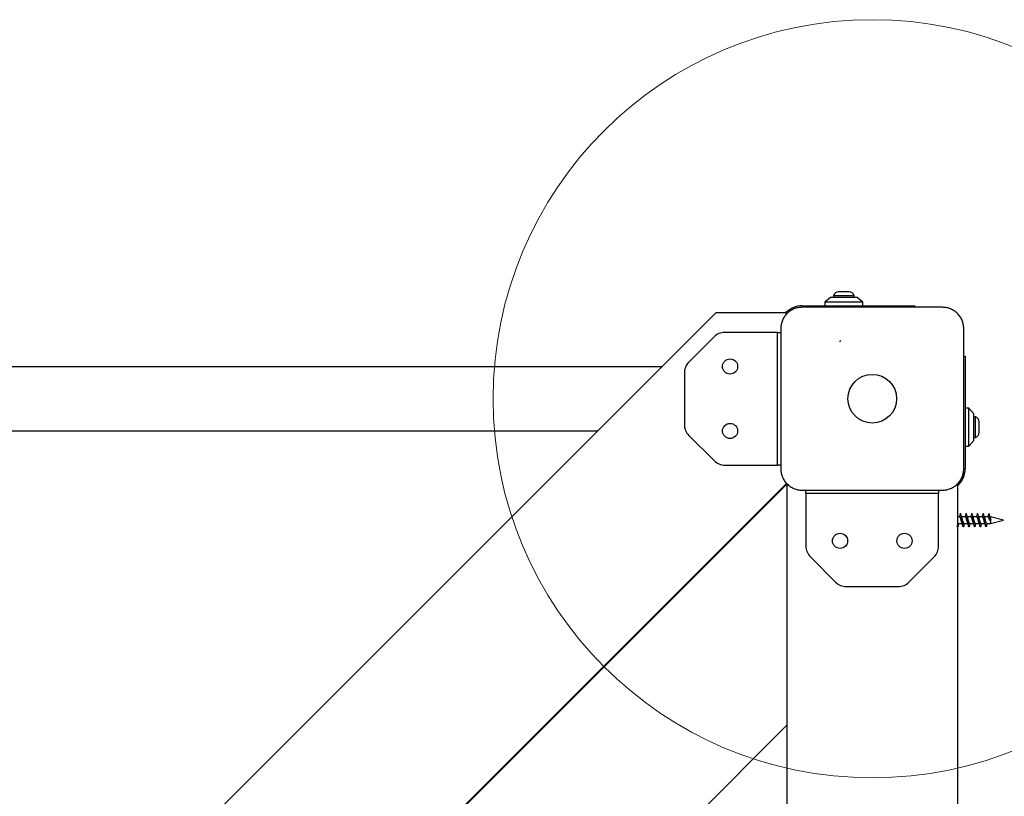
# Model space of a CAD drawing. Units: millimetres. Extents: x 19661 to 26202, y 22458 to 33630.
# Drawn here: x 23468 to 23987, y 30875 to 31285 of the extents above; entities that cross this region are included whole.
import ezdxf

# ---------------------------------------------------------------- set-up
doc = ezdxf.new("R2010")
doc.units = ezdxf.units.MM
doc.header["$LTSCALE"] = 200
doc.layers.add('OTWORY_MONTAŻOWE', color=1, linetype='Continuous')

msp = doc.modelspace()

# ---------------------------------------------------------------- linework, layer by layer
at = {"color": 7, "linetype": 'Continuous', "lineweight": 25}
for p, q in [((23895.37, 31138.52), (23892.37, 31136.02)), ((23909.37, 31138.52), (23895.37, 31138.52)), ((23896.87, 31139.39), (23896.87, 31138.52)), ((23907.87, 31139.39), (23896.87, 31139.39)), ((23905.17, 31141.36), (23899.57, 31141.36)), ((23907.87, 31138.52), (23907.87, 31139.39)), ((23912.37, 31136.02), (23909.37, 31138.52)), ((23880.37, 31134.02), (23904.87, 31134.02)), ((23892.37, 31136.02), (23892.37, 31134.02)), ((23912.37, 31136.02), (23892.37, 31136.02)), ((23904.87, 31134.02), (23939.87, 31134.02)), ((23912.37, 31134.02), (23912.37, 31136.02)), ((23939.87, 31134.02), (23939.87, 31133.27)), ((21712.67, 29008.06), (23835.1, 31130.48)), ((23835.1, 31130.48), (23846.41, 31130.48)), ((23846.41, 31130.48), (23872.38, 31130.48)), ((23872.38, 31129.93), (23872.38, 31130.48)), ((23833.92, 31117.68), (23820.61, 31104.37)), ((23862.37, 31120.02), (23839.58, 31120.02)), ((23867.37, 31120.02), (23862.37, 31120.02)), ((23867.37, 31112.02), (23867.37, 31120.02)), ((23867.37, 31120.02), (23869.12, 31120.02)), ((23867.37, 31058.02), (23867.37, 31112.02)), ((23965.62, 31107.52), (23966.37, 31107.52)), ((23966.37, 31107.52), (23966.37, 31072.52)), ((23806.49, 31101.87), (23247.37, 31101.87)), ((23818.26, 31098.71), (23818.26, 31071.34)), ((23968.37, 31080.02), (23966.37, 31080.02)), ((23970.87, 31077.02), (23968.37, 31080.02)), ((23968.37, 31060.02), (23968.37, 31080.02)), ((23970.87, 31063.02), (23970.87, 31077.02)), ((23971.74, 31075.52), (23970.87, 31075.52)), ((23971.74, 31064.52), (23971.74, 31075.52)), ((23966.37, 31072.52), (23966.37, 31048.02)), ((23973.71, 31067.22), (23973.71, 31072.82)), ((23432.57, 31068.17), (23772.79, 31068.17)), ((23820.61, 31065.68), (23833.92, 31052.37)), ((23966.37, 31060.02), (23968.37, 31060.02)), ((23968.37, 31060.02), (23970.87, 31063.02)), ((23970.87, 31064.52), (23971.74, 31064.52)), ((23867.37, 31050.02), (23867.37, 31058.02)), ((23839.58, 31050.02), (23862.37, 31050.02)), ((23862.37, 31050.02), (23867.37, 31050.02)), ((23869.12, 31050.02), (23867.37, 31050.02)), ((21802.67, 28970.78), (23872.38, 31040.48)), ((23521.3, 30688.95), (23872.37, 31040.02)), ((23872.37, 31040.02), (23872.37, 28970.02)), ((23962.37, 31040.02), (23962.37, 28970.02)), ((23882.37, 31035.02), (23882.37, 31036.77)), ((23890.37, 31035.02), (23882.37, 31035.02)), ((23882.37, 31035.02), (23882.37, 31030.02)), ((23944.37, 31035.02), (23890.37, 31035.02)), ((23952.37, 31035.02), (23944.37, 31035.02)), ((23952.37, 31036.77), (23952.37, 31035.02)), ((23952.37, 31030.02), (23952.37, 31035.02)), ((23882.37, 31030.02), (23882.37, 31007.23)), ((23952.37, 31007.23), (23952.37, 31030.02)), ((23963.5, 31022.69), (23962.37, 31022.69)), ((23962.8, 31019.2), (23964.78, 31019.2)), ((23966.5, 31022.69), (23964.51, 31022.69)), ((23965.8, 31019.2), (23967.78, 31019.2)), ((23969.5, 31022.69), (23967.51, 31022.69)), ((23968.8, 31019.2), (23970.78, 31019.2)), ((23972.5, 31022.69), (23970.51, 31022.69)), ((23971.8, 31019.2), (23973.78, 31019.2)), ((23975.5, 31022.69), (23973.51, 31022.69)), ((23974.8, 31019.2), (23976.78, 31019.2)), ((23978.5, 31022.69), (23976.51, 31022.69)), ((23977.8, 31019.2), (23979.65, 31019.2)), ((23979.64, 31020.95), (23979.25, 31020.95)), ((23979.25, 31020.95), (23979.65, 31020.95)), ((23979.65, 31022.69), (23979.51, 31022.69)), ((23980.05, 31020.95), (23979.64, 31020.95)), ((23986.65, 31020.95), (23979.65, 31022.69)), ((23979.65, 31022.69), (23979.65, 31022.24)), ((23979.65, 31019.2), (23986.65, 31020.95)), ((23979.65, 31020.95), (23980.05, 31020.95)), ((23979.65, 31020.95), (23979.65, 31019.2)), ((23884.72, 31001.57), (23898.03, 30988.26)), ((23936.72, 30988.26), (23950.03, 31001.57)), ((23903.69, 30985.91), (23931.06, 30985.91)), ((23555.96, 30596.33), (23872.37, 30912.74))]:
    msp.add_line(p, q, dxfattribs=at)
for centre, radius in [((23842.37, 31102.02), 4), ((23917.37, 31085.02), 12.85), ((23842.37, 31068.02), 4), ((23900.37, 31010.02), 4), ((23934.37, 31010.02), 4)]:
    msp.add_circle(centre, radius, dxfattribs=at)
for centre, radius, start, end in [((23899.57, 31138.52), 2.84, 90, 162.0152), ((23905.17, 31138.52), 2.84, 17.9848, 90), ((23880.37, 31122.02), 12, 90, 135.1696), ((23839.58, 31112.02), 8, 90, 135), ((23826.26, 31098.71), 8, 135, 180), ((23970.87, 31072.82), 2.84, 0, 72.0152), ((23826.26, 31071.34), 8, 180, 225), ((23970.87, 31067.22), 2.84, 287.9848, 0), ((23839.58, 31058.02), 8, 225, 270), ((23954.37, 31048.02), 12, 311.8103, 0), ((23890.37, 31007.23), 8, 180, 225), ((23944.37, 31007.23), 8, 315, 0), ((23903.69, 30993.91), 8, 225, 270), ((23931.06, 30993.91), 8, 270, 315)]:
    msp.add_arc(centre, radius, start, end, dxfattribs=at)
for points, knots in [([(23880.37, 31133.27), (23879.62, 31133.23), (23878.15, 31133.14), (23876.02, 31132.47), (23874.08, 31131.44), (23872.37, 31130.03), (23870.96, 31128.32), (23869.93, 31126.38), (23869.25, 31124.25), (23869.17, 31122.78), (23869.12, 31122.02)], [0, 0, 0, 0, 0.127824, 0.250004, 0.375728, 0.499754, 0.62375, 0.749431, 0.871885, 1, 1, 1, 1]), ([(23954.37, 31133.27), (23948.23, 31133.27), (23935.93, 31133.27), (23917.37, 31133.27), (23898.81, 31133.27), (23886.52, 31133.27), (23880.37, 31133.27)], [0, 0, 0, 0, 0.249998, 0.5, 0.749998, 1, 1, 1, 1]), ([(23965.62, 31122.02), (23965.58, 31122.77), (23965.49, 31124.25), (23964.82, 31126.37), (23963.79, 31128.31), (23962.38, 31130.02), (23960.67, 31131.43), (23958.73, 31132.47), (23956.6, 31133.14), (23955.13, 31133.23), (23954.37, 31133.27)], [0, 0, 0, 0, 0.127824, 0.250004, 0.375728, 0.499754, 0.62375, 0.749431, 0.871885, 1, 1, 1, 1]), ([(23869.12, 31122.02), (23869.12, 31115.88), (23869.12, 31103.58), (23869.12, 31085.02), (23869.12, 31066.46), (23869.12, 31054.17), (23869.12, 31048.02)], [0, 0, 0, 0, 0.249998, 0.5, 0.749998, 1, 1, 1, 1]), ([(23965.62, 31048.02), (23965.62, 31054.17), (23965.62, 31066.46), (23965.62, 31085.02), (23965.62, 31103.58), (23965.62, 31115.88), (23965.62, 31122.02)], [0, 0, 0, 0, 0.249998, 0.5, 0.749998, 1, 1, 1, 1]), ([(23900.39, 31115.1), (23900.4, 31115.13), (23900.4, 31115.19), (23900.4, 31115.27), (23900.41, 31115.35), (23900.41, 31115.38), (23900.41, 31115.4)], [0, 0, 0, 0, 0.247056, 0.500258, 0.753332, 1, 1, 1, 1]), ([(23900.44, 31115.7), (23900.43, 31115.68), (23900.43, 31115.62), (23900.42, 31115.54), (23900.42, 31115.46), (23900.41, 31115.42), (23900.41, 31115.4)], [0, 0, 0, 0, 0.19231, 0.499626, 0.719829, 1, 1, 1, 1]), ([(23869.12, 31048.02), (23869.17, 31047.27), (23869.25, 31045.8), (23869.93, 31043.67), (23870.96, 31041.73), (23872.36, 31040.02), (23874.07, 31038.61), (23876.02, 31037.58), (23878.15, 31036.9), (23879.62, 31036.82), (23880.37, 31036.77)], [0, 0, 0, 0, 0.127824, 0.250004, 0.375728, 0.499754, 0.62375, 0.749431, 0.871885, 1, 1, 1, 1]), ([(23954.37, 31036.77), (23955.13, 31036.82), (23956.6, 31036.9), (23958.72, 31037.58), (23960.66, 31038.61), (23962.38, 31040.01), (23963.78, 31041.72), (23964.82, 31043.67), (23965.49, 31045.8), (23965.58, 31047.27), (23965.62, 31048.02)], [0, 0, 0, 0, 0.127824, 0.250004, 0.375728, 0.499754, 0.62375, 0.749431, 0.871885, 1, 1, 1, 1]), ([(23880.37, 31036.77), (23886.52, 31036.77), (23898.81, 31036.77), (23917.37, 31036.77), (23935.93, 31036.77), (23948.23, 31036.77), (23954.37, 31036.77)], [0, 0, 0, 0, 0.249998, 0.5, 0.749998, 1, 1, 1, 1]), ([(23963.64, 31023.94), (23963.55, 31023.6), (23963.44, 31023.17), (23963.31, 31022.78), (23963.28, 31022.69)], [0, 0, 0, 0, 0.78162, 1, 1, 1, 1]), ([(23965.64, 31017.96), (23965.62, 31017.9), (23965.57, 31017.71), (23965.49, 31017.55), (23965.39, 31017.47), (23965.3, 31017.54), (23965.2, 31017.75), (23965.1, 31018.09), (23965.01, 31018.54), (23964.91, 31019.1), (23964.81, 31019.73), (23964.71, 31020.41), (23964.62, 31021.12), (23964.52, 31021.81), (23964.42, 31022.47), (23964.33, 31023.07), (23964.23, 31023.58), (23964.13, 31023.98), (23964.04, 31024.26), (23963.94, 31024.4), (23963.84, 31024.4), (23963.75, 31024.25), (23963.68, 31024.09), (23963.64, 31023.94), (23963.64, 31023.94)], [0, 0, 0, 0, 0.024912, 0.073601, 0.122548, 0.170779, 0.219389, 0.268357, 0.316659, 0.365181, 0.41416, 0.462552, 0.510977, 0.559958, 0.608449, 0.656778, 0.705751, 0.754333, 0.802585, 0.851541, 0.900205, 0.948399, 0.997328, 1, 1, 1, 1]), ([(23964.71, 31022.1), (23964.61, 31022.38), (23964.41, 31022.97), (23964.23, 31023.62), (23964.13, 31023.95)], [0, 0, 0, 0, 0.484791, 1, 1, 1, 1]), ([(23966.64, 31023.94), (23966.55, 31023.6), (23966.44, 31023.17), (23966.31, 31022.78), (23966.28, 31022.69)], [0, 0, 0, 0, 0.781999, 1, 1, 1, 1]), ([(23968.64, 31017.96), (23968.62, 31017.9), (23968.58, 31017.72), (23968.49, 31017.56), (23968.4, 31017.47), (23968.3, 31017.53), (23968.2, 31017.73), (23968.1, 31018.07), (23968.01, 31018.52), (23967.91, 31019.07), (23967.81, 31019.7), (23967.72, 31020.38), (23967.62, 31021.08), (23967.52, 31021.78), (23967.43, 31022.44), (23967.33, 31023.04), (23967.23, 31023.56), (23967.14, 31023.97), (23967.04, 31024.25), (23966.94, 31024.4), (23966.84, 31024.41), (23966.75, 31024.26), (23966.68, 31024.1), (23966.65, 31023.95), (23966.64, 31023.93)], [0, 0, 0, 0, 0.0228049, 0.0714418, 0.1203866, 0.1686361, 0.2171896, 0.2661504, 0.3144802, 0.3629411, 0.4119084, 0.4603363, 0.5086973, 0.5576613, 0.6061848, 0.654459, 0.7034103, 0.7520202, 0.8002272, 0.8491561, 0.8978434, 0.9460028, 0.9948998, 1, 1, 1, 1]), ([(23967.72, 31022.07), (23967.62, 31022.36), (23967.41, 31022.96), (23967.23, 31023.62), (23967.13, 31023.96)], [0, 0, 0, 0, 0.483152, 1, 1, 1, 1]), ([(23969.64, 31023.94), (23969.55, 31023.6), (23969.44, 31023.17), (23969.31, 31022.78), (23969.28, 31022.69)], [0, 0, 0, 0, 0.7823789, 1, 1, 1, 1]), ([(23971.65, 31018), (23971.63, 31017.93), (23971.58, 31017.74), (23971.5, 31017.56), (23971.4, 31017.47), (23971.31, 31017.53), (23971.21, 31017.72), (23971.11, 31018.05), (23971.01, 31018.5), (23970.92, 31019.04), (23970.82, 31019.67), (23970.72, 31020.35), (23970.63, 31021.05), (23970.53, 31021.75), (23970.43, 31022.41), (23970.34, 31023.02), (23970.24, 31023.54), (23970.14, 31023.95), (23970.05, 31024.24), (23969.95, 31024.39), (23969.85, 31024.41), (23969.76, 31024.27), (23969.68, 31024.1), (23969.65, 31023.95), (23969.64, 31023.93)], [0, 0, 0, 0, 0.026033, 0.074352, 0.123026, 0.171037, 0.219269, 0.267954, 0.316054, 0.364189, 0.412876, 0.461076, 0.509115, 0.557794, 0.606084, 0.654046, 0.702708, 0.751079, 0.798985, 0.84762, 0.896063, 0.943931, 0.992529, 1, 1, 1, 1]), ([(23970.7, 31022.11), (23970.61, 31022.39), (23970.41, 31022.96), (23970.23, 31023.6), (23970.14, 31023.93)], [0, 0, 0, 0, 0.48625, 1, 1, 1, 1]), ([(23972.64, 31023.94), (23972.55, 31023.6), (23972.44, 31023.17), (23972.31, 31022.78), (23972.28, 31022.69)], [0, 0, 0, 0, 0.782759, 1, 1, 1, 1]), ([(23974.64, 31017.97), (23974.63, 31017.92), (23974.58, 31017.74), (23974.5, 31017.57), (23974.4, 31017.47), (23974.31, 31017.52), (23974.21, 31017.71), (23974.11, 31018.03), (23974.02, 31018.47), (23973.92, 31019.02), (23973.82, 31019.64), (23973.73, 31020.31), (23973.63, 31021.02), (23973.53, 31021.71), (23973.44, 31022.38), (23973.34, 31022.99), (23973.24, 31023.51), (23973.14, 31023.93), (23973.05, 31024.23), (23972.95, 31024.39), (23972.85, 31024.41), (23972.76, 31024.28), (23972.69, 31024.11), (23972.65, 31023.95), (23972.64, 31023.93)], [0, 0, 0, 0, 0.019357, 0.067848, 0.116746, 0.165012, 0.213411, 0.262314, 0.310678, 0.358977, 0.407878, 0.456337, 0.504549, 0.553437, 0.601983, 0.650128, 0.698994, 0.747617, 0.795714, 0.844548, 0.893239, 0.941308, 0.990101, 1, 1, 1, 1]), ([(23973.7, 31022.12), (23973.6, 31022.4), (23973.41, 31022.96), (23973.24, 31023.59), (23973.15, 31023.91)], [0, 0, 0, 0, 0.4876311, 1, 1, 1, 1]), ([(23975.64, 31023.94), (23975.55, 31023.6), (23975.44, 31023.17), (23975.31, 31022.78), (23975.28, 31022.69)], [0, 0, 0, 0, 0.783139, 1, 1, 1, 1]), ([(23977.64, 31017.95), (23977.63, 31017.91), (23977.58, 31017.75), (23977.51, 31017.58), (23977.41, 31017.47), (23977.31, 31017.52), (23977.22, 31017.7), (23977.12, 31018.01), (23977.02, 31018.45), (23976.93, 31018.99), (23976.83, 31019.61), (23976.73, 31020.28), (23976.64, 31020.98), (23976.54, 31021.68), (23976.44, 31022.35), (23976.35, 31022.96), (23976.25, 31023.49), (23976.15, 31023.92), (23976.06, 31024.22), (23975.96, 31024.39), (23975.86, 31024.41), (23975.77, 31024.29), (23975.69, 31024.12), (23975.65, 31023.96), (23975.64, 31023.93)], [0, 0, 0, 0, 0.0153205, 0.0638509, 0.1128372, 0.1612342, 0.2096676, 0.2586557, 0.3071524, 0.3554894, 0.4044696, 0.4530575, 0.5013173, 0.55028, 0.5989499, 0.647152, 0.6960877, 0.7448304, 0.7929945, 0.8418936, 0.8906999, 0.9388457, 0.9876987, 1, 1, 1, 1]), ([(23976.71, 31022.09), (23976.61, 31022.38), (23976.41, 31022.96), (23976.23, 31023.61), (23976.14, 31023.95)], [0, 0, 0, 0, 0.484327, 1, 1, 1, 1]), ([(23978.64, 31023.94), (23978.55, 31023.6), (23978.44, 31023.17), (23978.31, 31022.78), (23978.28, 31022.69)], [0, 0, 0, 0, 0.78352, 1, 1, 1, 1]), ([(23979.64, 31020.95), (23979.61, 31021.18), (23979.54, 31021.65), (23979.44, 31022.32), (23979.35, 31022.94), (23979.25, 31023.47), (23979.15, 31023.9), (23979.06, 31024.21), (23978.96, 31024.38), (23978.86, 31024.42), (23978.77, 31024.3), (23978.69, 31024.13), (23978.65, 31023.96), (23978.64, 31023.92)], [0, 0, 0, 0, 0.097698, 0.19491, 0.291072, 0.388706, 0.486054, 0.58216, 0.679712, 0.777177, 0.873266, 0.970716, 1, 1, 1, 1]), ([(23979.69, 31022.13), (23979.6, 31022.4), (23979.42, 31022.95), (23979.24, 31023.57), (23979.15, 31023.89)], [0, 0, 0, 0, 0.488978, 1, 1, 1, 1]), ([(23962.64, 31017.98), (23962.62, 31017.9), (23962.57, 31017.71), (23962.49, 31017.54), (23962.39, 31017.47), (23962.29, 31017.55), (23962.2, 31017.73), (23962.15, 31017.94), (23962.12, 31018.03)], [0, 0, 0, 0, 0.116557, 0.30419, 0.492628, 0.678253, 0.865599, 1, 1, 1, 1]), ([(23962.8, 31019.23), (23962.78, 31019.22), (23962.69, 31019.19), (23962.55, 31019.4), (23962.43, 31019.72), (23962.37, 31019.86)], [0, 0, 0, 0, 0.165092, 0.615951, 1, 1, 1, 1]), ([(23962.64, 31017.96), (23962.73, 31018.29), (23962.85, 31018.72), (23962.98, 31019.11), (23963.01, 31019.2)], [0, 0, 0, 0, 0.768529, 1, 1, 1, 1]), ([(23964.61, 31019.76), (23964.59, 31019.82), (23964.52, 31019.99), (23964.42, 31020.31), (23964.29, 31020.78), (23964.14, 31021.35), (23963.98, 31021.91), (23963.84, 31022.27), (23963.71, 31022.54), (23963.6, 31022.71), (23963.52, 31022.68), (23963.5, 31022.67)], [0, 0, 0, 0, 0.070024, 0.181309, 0.254673, 0.428394, 0.592687, 0.699282, 0.776572, 0.950016, 1, 1, 1, 1]), ([(23964.6, 31019.77), (23964.69, 31019.5), (23964.87, 31018.95), (23965.04, 31018.33), (23965.12, 31018.01)], [0, 0, 0, 0, 0.488514, 1, 1, 1, 1]), ([(23965.8, 31019.2), (23965.74, 31019.22), (23965.61, 31019.27), (23965.42, 31019.69), (23965.23, 31020.28), (23965.04, 31021), (23964.89, 31021.53), (23964.77, 31021.92), (23964.72, 31022.06), (23964.69, 31022.14)], [0, 0, 0, 0, 0.166883, 0.339688, 0.512653, 0.684432, 0.857687, 0.912175, 1, 1, 1, 1]), ([(23965.63, 31017.94), (23965.73, 31018.28), (23965.85, 31018.72), (23965.98, 31019.11), (23966.01, 31019.2)], [0, 0, 0, 0, 0.784099, 1, 1, 1, 1]), ([(23967.61, 31019.74), (23967.55, 31019.92), (23967.42, 31020.29), (23967.24, 31021), (23967.04, 31021.7), (23966.85, 31022.28), (23966.67, 31022.64), (23966.55, 31022.66), (23966.5, 31022.67)], [0, 0, 0, 0, 0.1672, 0.33747, 0.512696, 0.68654, 0.859543, 1, 1, 1, 1]), ([(23967.6, 31019.77), (23967.69, 31019.5), (23967.87, 31018.95), (23968.04, 31018.33), (23968.12, 31018.01)], [0, 0, 0, 0, 0.488335, 1, 1, 1, 1]), ([(23968.8, 31019.23), (23968.76, 31019.22), (23968.72, 31019.21), (23968.62, 31019.31), (23968.55, 31019.43), (23968.43, 31019.68), (23968.3, 31020.04), (23968.15, 31020.58), (23968.02, 31021.06), (23967.89, 31021.51), (23967.79, 31021.88), (23967.72, 31022.05), (23967.71, 31022.08)], [0, 0, 0, 0, 0.10023, 0.131972, 0.277804, 0.287823, 0.453435, 0.629706, 0.708987, 0.812287, 0.971985, 1, 1, 1, 1]), ([(23968.63, 31017.94), (23968.73, 31018.28), (23968.85, 31018.71), (23968.98, 31019.11), (23969.01, 31019.2)], [0, 0, 0, 0, 0.778995, 1, 1, 1, 1]), ([(23970.61, 31019.76), (23970.59, 31019.82), (23970.53, 31019.97), (23970.43, 31020.28), (23970.33, 31020.63), (23970.26, 31020.9), (23970.19, 31021.15), (23970.1, 31021.49), (23969.98, 31021.91), (23969.85, 31022.26), (23969.72, 31022.54), (23969.61, 31022.67), (23969.52, 31022.7), (23969.5, 31022.69), (23969.5, 31022.69)], [0, 0, 0, 0, 0.068815, 0.167672, 0.249271, 0.334311, 0.368025, 0.429081, 0.592021, 0.695269, 0.780293, 0.939227, 0.998696, 1, 1, 1, 1]), ([(23970.6, 31019.77), (23970.69, 31019.5), (23970.87, 31018.95), (23971.04, 31018.33), (23971.12, 31018.01)], [0, 0, 0, 0, 0.4881552, 1, 1, 1, 1]), ([(23971.8, 31019.21), (23971.79, 31019.21), (23971.74, 31019.18), (23971.7, 31019.23), (23971.64, 31019.29), (23971.54, 31019.43), (23971.44, 31019.67), (23971.31, 31020.04), (23971.18, 31020.47), (23971, 31021.14), (23970.83, 31021.75), (23970.73, 31022.03), (23970.69, 31022.13)], [0, 0, 0, 0, 0.029938, 0.115626, 0.126044, 0.202758, 0.374712, 0.404577, 0.548497, 0.72023, 0.891752, 1, 1, 1, 1]), ([(23971.65, 31017.98), (23971.74, 31018.31), (23971.85, 31018.73), (23971.98, 31019.11), (23972.01, 31019.2)], [0, 0, 0, 0, 0.765804, 1, 1, 1, 1]), ([(23973.62, 31019.73), (23973.59, 31019.8), (23973.53, 31019.97), (23973.4, 31020.38), (23973.24, 31020.99), (23973.05, 31021.67), (23972.89, 31022.16), (23972.76, 31022.45), (23972.64, 31022.65), (23972.55, 31022.67), (23972.5, 31022.68)], [0, 0, 0, 0, 0.065845, 0.174701, 0.334005, 0.50586, 0.674162, 0.770288, 0.853023, 1, 1, 1, 1]), ([(23973.6, 31019.77), (23973.69, 31019.5), (23973.87, 31018.95), (23974.04, 31018.33), (23974.12, 31018.01)], [0, 0, 0, 0, 0.4879756, 1, 1, 1, 1]), ([(23974.8, 31019.2), (23974.78, 31019.2), (23974.74, 31019.2), (23974.7, 31019.23), (23974.67, 31019.26), (23974.64, 31019.29), (23974.58, 31019.37), (23974.48, 31019.56), (23974.39, 31019.8), (23974.33, 31019.98), (23974.23, 31020.28), (23974.08, 31020.84), (23973.93, 31021.38), (23973.84, 31021.7), (23973.8, 31021.82), (23973.76, 31021.93), (23973.73, 31022.04), (23973.7, 31022.11), (23973.69, 31022.13)], [0, 0, 0, 0, 0.047967, 0.105742, 0.123677, 0.134299, 0.165657, 0.308864, 0.394997, 0.404755, 0.482618, 0.650233, 0.825661, 0.878043, 0.906441, 0.922995, 0.979756, 1, 1, 1, 1]), ([(23974.64, 31017.95), (23974.73, 31018.28), (23974.85, 31018.71), (23974.98, 31019.1), (23975.01, 31019.2)], [0, 0, 0, 0, 0.768304, 1, 1, 1, 1]), ([(23976.62, 31019.75), (23976.59, 31019.81), (23976.53, 31019.97), (23976.44, 31020.27), (23976.31, 31020.73), (23976.15, 31021.32), (23975.96, 31021.97), (23975.79, 31022.39), (23975.67, 31022.59), (23975.58, 31022.69), (23975.52, 31022.67), (23975.5, 31022.66)], [0, 0, 0, 0, 0.064517, 0.170362, 0.244539, 0.418008, 0.589934, 0.758371, 0.849599, 0.936669, 1, 1, 1, 1]), ([(23976.6, 31019.77), (23976.69, 31019.5), (23976.87, 31018.95), (23977.04, 31018.33), (23977.12, 31018.01)], [0, 0, 0, 0, 0.487796, 1, 1, 1, 1]), ([(23977.8, 31019.23), (23977.78, 31019.22), (23977.69, 31019.19), (23977.53, 31019.43), (23977.41, 31019.75), (23977.28, 31020.14), (23977.19, 31020.44), (23977.1, 31020.77), (23977.04, 31021), (23976.93, 31021.39), (23976.83, 31021.74), (23976.74, 31022.01), (23976.72, 31022.06), (23976.69, 31022.11)], [0, 0, 0, 0, 0.065229, 0.239282, 0.412299, 0.421136, 0.587029, 0.648919, 0.667295, 0.761497, 0.934661, 0.944421, 1, 1, 1, 1]), ([(23977.63, 31017.93), (23977.73, 31018.28), (23977.85, 31018.71), (23977.98, 31019.11), (23978.01, 31019.2)], [0, 0, 0, 0, 0.785724, 1, 1, 1, 1]), ([(23979.25, 31020.95), (23979.18, 31021.18), (23979.09, 31021.54), (23978.96, 31021.97), (23978.83, 31022.31), (23978.7, 31022.56), (23978.59, 31022.68), (23978.52, 31022.69), (23978.5, 31022.69)], [0, 0, 0, 0, 0.258808, 0.387592, 0.537518, 0.756886, 0.898481, 1, 1, 1, 1]), ([(23980.05, 31020.95), (23979.98, 31021.18), (23979.85, 31021.66), (23979.72, 31022.07), (23979.65, 31022.24), (23979.65, 31022.24)], [0, 0, 0, 0, 0.487308, 0.971579, 1, 1, 1, 1])]:
    msp.add_open_spline(points, degree=3, knots=knots, dxfattribs=at)
at = {"layer": 'OTWORY_MONTAŻOWE', "linetype": 'Continuous', "lineweight": 18}
msp.add_circle((23917.37, 31085.02), 200, dxfattribs=at)

doc.saveas('drawing.dxf')
